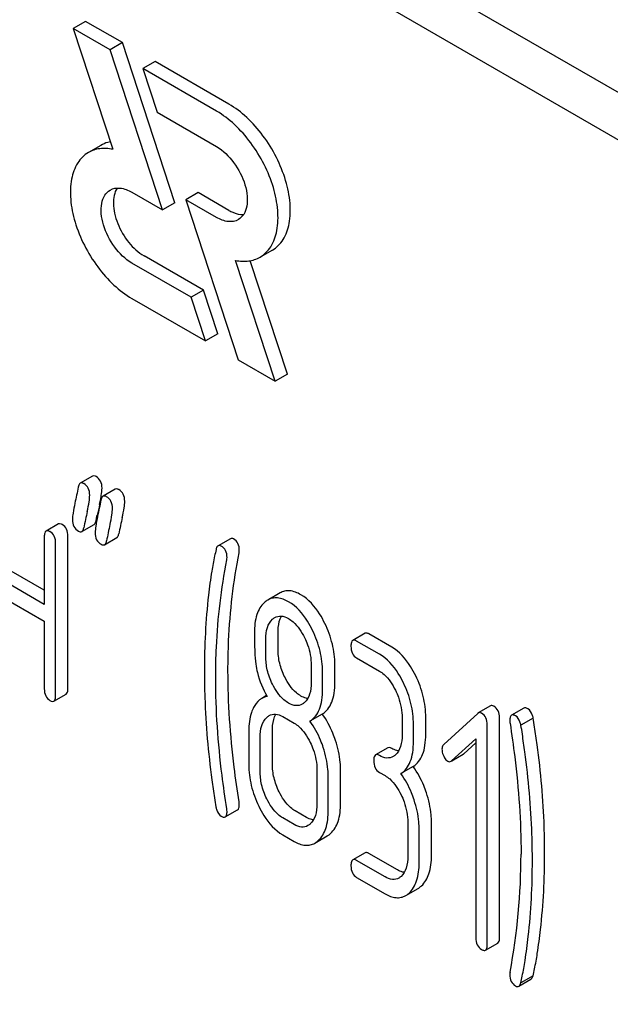
# Model space of a CAD drawing. Units: millimetres. Extents: x 0 to 4200, y -3 to 2970.
# Drawn here: x 3165 to 3175, y 2094 to 2111 of the extents above; entities that cross this region are included whole.
import ezdxf

# ---------------------------------------------------------------- set-up
doc = ezdxf.new("R2010")
doc.units = ezdxf.units.MM
doc.header["$LTSCALE"] = 231
doc.layers.get('0').update_dxf_attribs({"linetype": 'CONTINUOUS'})

msp = doc.modelspace()

# ---------------------------------------------------------------- linework, layer by layer
at = {"color": 7, "linetype": 'Continuous'}
for p, q in [((3212.315, 2087.946), (3148.675, 2124.687)), ((3211.608, 2087.537), (3147.968, 2124.279)), ((3165.694, 2110.779), (3165.482, 2110.656)), ((3165.482, 2110.656), (3166.166, 2108.568)), ((3166.119, 2110.289), (3165.482, 2110.656)), ((3166.331, 2110.412), (3165.694, 2110.779)), ((3166.331, 2110.412), (3166.119, 2110.289)), ((3167.237, 2107.643), (3166.331, 2110.412)), ((3167.025, 2107.52), (3166.119, 2110.289)), ((3166.897, 2110.085), (3166.685, 2109.962)), ((3166.685, 2109.962), (3166.932, 2109.207)), ((3167.959, 2109.227), (3166.685, 2109.962)), ((3168.171, 2109.349), (3166.897, 2110.085)), ((3166.932, 2109.207), (3167.959, 2108.614)), ((3165.957, 2108.636), (3165.744, 2108.513)), ((3166.494, 2107.827), (3167.025, 2107.52)), ((3167.639, 2107.819), (3167.427, 2107.697)), ((3168.171, 2107.512), (3167.639, 2107.819)), ((3167.237, 2107.643), (3167.025, 2107.52)), ((3167.427, 2107.697), (3168.333, 2104.928)), ((3167.959, 2107.39), (3167.427, 2107.697)), ((3168.921, 2106.825), (3168.709, 2106.703)), ((3167.52, 2106.01), (3166.494, 2106.602)), ((3167.732, 2106.132), (3166.707, 2106.724)), ((3168.97, 2104.561), (3168.286, 2106.648)), ((3169.182, 2104.683), (3168.54, 2106.643)), ((3167.732, 2106.132), (3167.52, 2106.01)), ((3167.979, 2105.377), (3167.732, 2106.132)), ((3166.494, 2105.99), (3167.767, 2105.255)), ((3167.767, 2105.255), (3167.52, 2106.01)), ((3167.979, 2105.377), (3167.767, 2105.255)), ((3168.333, 2104.928), (3168.97, 2104.561)), ((3169.182, 2104.683), (3168.97, 2104.561)), ((3165.817, 2102.919), (3165.604, 2102.797)), ((3166.209, 2102.693), (3165.997, 2102.57)), ((3165.878, 2102.149), (3165.893, 2102.225)), ((3165.893, 2102.225), (3165.898, 2102.246)), ((3165.226, 2102.092), (3165.014, 2101.97)), ((3165.63, 2101.96), (3165.842, 2102.083)), ((3164.983, 2101.87), (3164.983, 2100.702)), ((3165.391, 2099.253), (3165.391, 2101.879)), ((3166.023, 2101.734), (3166.235, 2101.856)), ((3168.198, 2101.838), (3167.985, 2101.715)), ((3165.179, 2099.13), (3165.179, 2101.756)), ((3164.983, 2100.702), (3164.198, 2101.155)), ((3164.983, 2100.947), (3164.41, 2101.278)), ((3164.198, 2100.864), (3164.983, 2100.411)), ((3169.054, 2100.9), (3168.842, 2100.777)), ((3164.983, 2100.411), (3164.983, 2099.243)), ((3168.808, 2099.804), (3168.808, 2100.102)), ((3169.02, 2099.927), (3169.02, 2100.224)), ((3170.522, 2100.202), (3170.31, 2100.079)), ((3170.982, 2099.964), (3170.59, 2100.191)), ((3170.77, 2099.842), (3170.377, 2100.068)), ((3170.377, 2099.776), (3170.77, 2099.55)), ((3169.593, 2099.649), (3169.593, 2099.351)), ((3170.001, 2099.36), (3170.001, 2099.658)), ((3169.789, 2099.238), (3169.789, 2099.535)), ((3165.148, 2099.03), (3165.36, 2099.152)), ((3168.822, 2099.126), (3168.74, 2099.078)), ((3172.689, 2098.948), (3172.476, 2098.826)), ((3173.264, 2098.91), (3173.052, 2098.787)), ((3169.102, 2098.762), (3169.299, 2098.648)), ((3169.783, 2098.806), (3169.571, 2098.684)), ((3171.162, 2098.74), (3171.162, 2098.448)), ((3171.57, 2098.457), (3171.57, 2098.749)), ((3172.467, 2098.818), (3171.88, 2098.279)), ((3172.846, 2094.949), (3172.846, 2098.742)), ((3173.426, 2098.737), (3173.214, 2098.614)), ((3171.358, 2098.335), (3171.358, 2098.627)), ((3172.633, 2094.826), (3172.633, 2098.62)), ((3168.514, 2098.518), (3168.514, 2097.934)), ((3168.71, 2097.821), (3168.71, 2098.405)), ((3168.922, 2097.943), (3168.922, 2098.527)), ((3170.915, 2098.224), (3170.703, 2098.102)), ((3172.017, 2097.998), (3172.437, 2098.38)), ((3172.23, 2098.12), (3172.437, 2098.309)), ((3172.437, 2098.38), (3172.437, 2094.94)), ((3172.018, 2097.997), (3172.219, 2098.113)), ((3171.353, 2097.9), (3171.141, 2097.778)), ((3169.691, 2097.838), (3169.691, 2097.255)), ((3169.887, 2097.141), (3169.887, 2097.725)), ((3170.099, 2097.264), (3170.099, 2097.848)), ((3170.77, 2097.799), (3170.868, 2097.742)), ((3168.109, 2097.029), (3168.321, 2097.152)), ((3169.511, 2097.02), (3169.314, 2097.133)), ((3169.299, 2096.898), (3169.102, 2097.011)), ((3171.26, 2096.932), (3171.26, 2096.349)), ((3171.669, 2096.358), (3171.669, 2096.941)), ((3169.102, 2096.719), (3169.299, 2096.606)), ((3169.656, 2096.576), (3169.868, 2096.699)), ((3171.456, 2096.235), (3171.456, 2096.819)), ((3170.522, 2096.408), (3170.31, 2096.286)), ((3171.08, 2096.114), (3170.59, 2096.397)), ((3170.868, 2095.991), (3170.377, 2096.275)), ((3170.377, 2095.983), (3170.868, 2095.7)), ((3171.225, 2095.67), (3171.437, 2095.792)), ((3172.603, 2094.726), (3172.815, 2094.848)), ((3173.176, 2094.102), (3173.388, 2094.224)), ((3173.426, 2094.284), (3173.214, 2094.161))]:
    msp.add_line(p, q, dxfattribs=at)
for centre, radius, start, end in [((3162.568, 2103.174), 3.45, 347.5634, 348.3896), ((3163.257, 2103.032), 2.747, 348.3822, 349.426), ((3186.697, 2097.716), 21.469, 167.65, 168.4173), ((3183.505, 2098.571), 17.986, 167.6089, 168.2117), ((3187.315, 2097.609), 21.483, 167.6504, 168.4172), ((3187.103, 2097.487), 21.483, 167.6504, 168.4172), ((3162.248, 2096.38), 10.968, 349.3117, 0.0346)]:
    msp.add_arc(centre, radius, start, end, dxfattribs=at)
for points, knots in [([(3168.921, 2106.825), (3168.996, 2106.869), (3169.132, 2107.008), (3169.231, 2107.3), (3169.239, 2107.653), (3169.16, 2108.041), (3169, 2108.436), (3168.773, 2108.806), (3168.497, 2109.119), (3168.282, 2109.285), (3168.171, 2109.349)], [0, 0, 0, 0, 0.086935, 0.186408, 0.303801, 0.437617, 0.58212, 0.729435, 0.871181, 1, 1, 1, 1]), ([(3168.709, 2106.703), (3168.783, 2106.746), (3168.919, 2106.885), (3169.018, 2107.178), (3169.027, 2107.531), (3168.948, 2107.919), (3168.788, 2108.314), (3168.561, 2108.683), (3168.285, 2108.997), (3168.07, 2109.163), (3167.959, 2109.227)], [0, 0, 0, 0, 0.086935, 0.186407, 0.3038, 0.437616, 0.58212, 0.729435, 0.871181, 1, 1, 1, 1]), ([(3166.124, 2108.697), (3166.109, 2108.694), (3166.051, 2108.681), (3165.995, 2108.658), (3165.957, 2108.636)], [0, 0, 0, 0, 0.254831, 1, 1, 1, 1]), ([(3167.959, 2108.614), (3168.075, 2108.547), (3168.278, 2108.345), (3168.438, 2108.032), (3168.493, 2107.766), (3168.488, 2107.59), (3168.439, 2107.444), (3168.371, 2107.374), (3168.334, 2107.353)], [0, 0, 0, 0, 0.269863, 0.561314, 0.695457, 0.813137, 0.912852, 1, 1, 1, 1]), ([(3165.744, 2108.513), (3165.67, 2108.47), (3165.534, 2108.331), (3165.435, 2108.038), (3165.426, 2107.686), (3165.505, 2107.297), (3165.665, 2106.903), (3165.892, 2106.533), (3166.168, 2106.22), (3166.383, 2106.054), (3166.494, 2105.99)], [0, 0, 0, 0, 0.086935, 0.186407, 0.3038, 0.437616, 0.58212, 0.729435, 0.871181, 1, 1, 1, 1]), ([(3166.166, 2108.568), (3166.092, 2108.583), (3165.945, 2108.593), (3165.804, 2108.548), (3165.744, 2108.513)], [0, 0, 0, 0, 0.523363, 1, 1, 1, 1]), ([(3166.494, 2106.602), (3166.378, 2106.669), (3166.175, 2106.872), (3166.015, 2107.184), (3165.96, 2107.45), (3165.965, 2107.626), (3166.014, 2107.773), (3166.082, 2107.842), (3166.119, 2107.864)], [0, 0, 0, 0, 0.269863, 0.561314, 0.695457, 0.813137, 0.912852, 1, 1, 1, 1]), ([(3166.119, 2107.864), (3166.17, 2107.893), (3166.308, 2107.914), (3166.432, 2107.862), (3166.494, 2107.827)], [0, 0, 0, 0, 0.449252, 1, 1, 1, 1]), ([(3166.241, 2107.899), (3166.191, 2107.822), (3166.165, 2107.665), (3166.193, 2107.458), (3166.266, 2107.222), (3166.423, 2106.954), (3166.606, 2106.783), (3166.707, 2106.724)], [0, 0, 0, 0, 0.201751, 0.325915, 0.461348, 0.743084, 1, 1, 1, 1]), ([(3168.171, 2107.512), (3168.192, 2107.5), (3168.271, 2107.46), (3168.36, 2107.437), (3168.424, 2107.44)], [0, 0, 0, 0, 0.278289, 1, 1, 1, 1]), ([(3168.334, 2107.353), (3168.283, 2107.323), (3168.144, 2107.302), (3168.021, 2107.354), (3167.959, 2107.39)], [0, 0, 0, 0, 0.449252, 1, 1, 1, 1]), ([(3168.286, 2106.648), (3168.36, 2106.633), (3168.507, 2106.623), (3168.649, 2106.669), (3168.709, 2106.703)], [0, 0, 0, 0, 0.523442, 1, 1, 1, 1]), ([(3165.878, 2102.911), (3165.872, 2102.914), (3165.853, 2102.924), (3165.829, 2102.926), (3165.817, 2102.919)], [0, 0, 0, 0, 0.314894, 1, 1, 1, 1]), ([(3165.98, 2102.712), (3165.98, 2102.753), (3165.967, 2102.834), (3165.909, 2102.893), (3165.878, 2102.911)], [0, 0, 0, 0, 0.528563, 1, 1, 1, 1]), ([(3165.604, 2102.797), (3165.6, 2102.794), (3165.581, 2102.777), (3165.574, 2102.751), (3165.57, 2102.731)], [0, 0, 0, 0, 0.194454, 1, 1, 1, 1]), ([(3165.665, 2102.789), (3165.66, 2102.792), (3165.641, 2102.802), (3165.617, 2102.804), (3165.604, 2102.797)], [0, 0, 0, 0, 0.314894, 1, 1, 1, 1]), ([(3165.767, 2102.59), (3165.767, 2102.631), (3165.755, 2102.711), (3165.697, 2102.77), (3165.665, 2102.789)], [0, 0, 0, 0, 0.528563, 1, 1, 1, 1]), ([(3165.957, 2102.528), (3165.961, 2102.547), (3165.971, 2102.608), (3165.98, 2102.67), (3165.98, 2102.712)], [0, 0, 0, 0, 0.309471, 1, 1, 1, 1]), ([(3166.27, 2102.685), (3166.264, 2102.688), (3166.246, 2102.698), (3166.221, 2102.7), (3166.209, 2102.693)], [0, 0, 0, 0, 0.314894, 1, 1, 1, 1]), ([(3166.372, 2102.486), (3166.372, 2102.527), (3166.359, 2102.607), (3166.301, 2102.666), (3166.27, 2102.685)], [0, 0, 0, 0, 0.528561, 1, 1, 1, 1]), ([(3165.725, 2102.308), (3165.737, 2102.364), (3165.756, 2102.457), (3165.767, 2102.551), (3165.767, 2102.59)], [0, 0, 0, 0, 0.597416, 1, 1, 1, 1]), ([(3165.997, 2102.57), (3165.992, 2102.568), (3165.973, 2102.551), (3165.966, 2102.524), (3165.962, 2102.504)], [0, 0, 0, 0, 0.194455, 1, 1, 1, 1]), ([(3166.058, 2102.562), (3166.052, 2102.565), (3166.034, 2102.575), (3166.009, 2102.577), (3165.997, 2102.57)], [0, 0, 0, 0, 0.314894, 1, 1, 1, 1]), ([(3166.16, 2102.363), (3166.16, 2102.404), (3166.147, 2102.485), (3166.089, 2102.544), (3166.058, 2102.562)], [0, 0, 0, 0, 0.528561, 1, 1, 1, 1]), ([(3166.33, 2102.204), (3166.342, 2102.259), (3166.36, 2102.353), (3166.372, 2102.447), (3166.372, 2102.486)], [0, 0, 0, 0, 0.597416, 1, 1, 1, 1]), ([(3165.51, 2102.449), (3165.499, 2102.393), (3165.481, 2102.3), (3165.469, 2102.205), (3165.469, 2102.167)], [0, 0, 0, 0, 0.598206, 1, 1, 1, 1]), ([(3166.118, 2102.082), (3166.13, 2102.137), (3166.148, 2102.23), (3166.16, 2102.325), (3166.16, 2102.363)], [0, 0, 0, 0, 0.597416, 1, 1, 1, 1]), ([(3165.469, 2102.167), (3165.469, 2102.126), (3165.481, 2102.045), (3165.539, 2101.986), (3165.571, 2101.968)], [0, 0, 0, 0, 0.525555, 1, 1, 1, 1]), ([(3165.842, 2102.083), (3165.847, 2102.085), (3165.866, 2102.103), (3165.874, 2102.129), (3165.878, 2102.149)], [0, 0, 0, 0, 0.193912, 1, 1, 1, 1]), ([(3165.903, 2102.223), (3165.891, 2102.167), (3165.873, 2102.073), (3165.862, 2101.978), (3165.862, 2101.94)], [0, 0, 0, 0, 0.598206, 1, 1, 1, 1]), ([(3165.014, 2101.97), (3165.002, 2101.963), (3164.984, 2101.927), (3164.983, 2101.892), (3164.983, 2101.87)], [0, 0, 0, 0, 0.38345, 1, 1, 1, 1]), ([(3165.081, 2101.959), (3165.074, 2101.963), (3165.054, 2101.973), (3165.027, 2101.978), (3165.014, 2101.97)], [0, 0, 0, 0, 0.327895, 1, 1, 1, 1]), ([(3165.293, 2102.081), (3165.286, 2102.085), (3165.266, 2102.096), (3165.239, 2102.1), (3165.226, 2102.092)], [0, 0, 0, 0, 0.327895, 1, 1, 1, 1]), ([(3165.391, 2101.879), (3165.391, 2101.921), (3165.38, 2102.001), (3165.324, 2102.063), (3165.293, 2102.081)], [0, 0, 0, 0, 0.538334, 1, 1, 1, 1]), ([(3165.571, 2101.968), (3165.581, 2101.962), (3165.6, 2101.953), (3165.623, 2101.956), (3165.63, 2101.96)], [0, 0, 0, 0, 0.56455, 1, 1, 1, 1]), ([(3165.63, 2101.96), (3165.635, 2101.963), (3165.654, 2101.98), (3165.661, 2102.007), (3165.666, 2102.027)], [0, 0, 0, 0, 0.193912, 1, 1, 1, 1]), ([(3165.179, 2101.756), (3165.179, 2101.798), (3165.168, 2101.879), (3165.112, 2101.941), (3165.081, 2101.959)], [0, 0, 0, 0, 0.538334, 1, 1, 1, 1]), ([(3165.862, 2101.94), (3165.862, 2101.899), (3165.873, 2101.819), (3165.932, 2101.759), (3165.964, 2101.741)], [0, 0, 0, 0, 0.525553, 1, 1, 1, 1]), ([(3166.023, 2101.734), (3166.027, 2101.736), (3166.047, 2101.754), (3166.054, 2101.78), (3166.058, 2101.8)], [0, 0, 0, 0, 0.193912, 1, 1, 1, 1]), ([(3166.235, 2101.856), (3166.239, 2101.859), (3166.259, 2101.876), (3166.266, 2101.903), (3166.27, 2101.923)], [0, 0, 0, 0, 0.193912, 1, 1, 1, 1]), ([(3168.251, 2101.833), (3168.242, 2101.838), (3168.225, 2101.845), (3168.205, 2101.842), (3168.198, 2101.838)], [0, 0, 0, 0, 0.551046, 1, 1, 1, 1]), ([(3168.351, 2101.635), (3168.351, 2101.675), (3168.34, 2101.755), (3168.283, 2101.814), (3168.251, 2101.833)], [0, 0, 0, 0, 0.529506, 1, 1, 1, 1]), ([(3165.964, 2101.741), (3165.974, 2101.735), (3165.993, 2101.726), (3166.015, 2101.729), (3166.023, 2101.734)], [0, 0, 0, 0, 0.564547, 1, 1, 1, 1]), ([(3167.95, 2101.653), (3167.941, 2101.615), (3167.912, 2101.489), (3167.888, 2101.363), (3167.874, 2101.275)], [0, 0, 0, 0, 0.303663, 1, 1, 1, 1]), ([(3167.985, 2101.715), (3167.981, 2101.713), (3167.962, 2101.697), (3167.954, 2101.672), (3167.95, 2101.653)], [0, 0, 0, 0, 0.19694, 1, 1, 1, 1]), ([(3168.039, 2101.71), (3168.03, 2101.715), (3168.012, 2101.723), (3167.993, 2101.719), (3167.985, 2101.715)], [0, 0, 0, 0, 0.551046, 1, 1, 1, 1]), ([(3168.139, 2101.512), (3168.139, 2101.553), (3168.128, 2101.633), (3168.07, 2101.692), (3168.039, 2101.71)], [0, 0, 0, 0, 0.529506, 1, 1, 1, 1]), ([(3167.943, 2099.431), (3167.943, 2099.609), (3167.959, 2100.293), (3168.038, 2100.975), (3168.135, 2101.471)], [0, 0, 0, 0, 0.260437, 1, 1, 1, 1]), ([(3168.155, 2099.554), (3168.155, 2099.727), (3168.17, 2100.41), (3168.249, 2101.093), (3168.347, 2101.594)], [0, 0, 0, 0, 0.253627, 1, 1, 1, 1]), ([(3167.874, 2101.275), (3167.853, 2101.137), (3167.776, 2100.566), (3167.747, 2099.988), (3167.747, 2099.55)], [0, 0, 0, 0, 0.241296, 1, 1, 1, 1]), ([(3169.202, 2100.747), (3169.143, 2100.781), (3169.049, 2100.82), (3168.921, 2100.813), (3168.866, 2100.791), (3168.842, 2100.777)], [0, 0, 0, 0, 0.542175, 0.772235, 1, 1, 1, 1]), ([(3169.415, 2100.869), (3169.355, 2100.903), (3169.261, 2100.943), (3169.133, 2100.936), (3169.079, 2100.914), (3169.054, 2100.9)], [0, 0, 0, 0, 0.542175, 0.772235, 1, 1, 1, 1]), ([(3169.828, 2100.373), (3169.801, 2100.429), (3169.698, 2100.619), (3169.548, 2100.792), (3169.415, 2100.869)], [0, 0, 0, 0, 0.286906, 1, 1, 1, 1]), ([(3168.784, 2100.735), (3168.723, 2100.681), (3168.627, 2100.509), (3168.612, 2100.32), (3168.612, 2100.215)], [0, 0, 0, 0, 0.437405, 1, 1, 1, 1]), ([(3169.616, 2100.251), (3169.589, 2100.307), (3169.486, 2100.497), (3169.336, 2100.669), (3169.202, 2100.747)], [0, 0, 0, 0, 0.286906, 1, 1, 1, 1]), ([(3168.808, 2100.102), (3168.808, 2100.169), (3168.818, 2100.293), (3168.881, 2100.407), (3168.922, 2100.445)], [0, 0, 0, 0, 0.547167, 1, 1, 1, 1]), ([(3168.963, 2100.475), (3168.995, 2100.493), (3169.08, 2100.513), (3169.159, 2100.48), (3169.198, 2100.457)], [0, 0, 0, 0, 0.449078, 1, 1, 1, 1]), ([(3169.02, 2100.224), (3169.02, 2100.251), (3169.024, 2100.345), (3169.046, 2100.441), (3169.08, 2100.499)], [0, 0, 0, 0, 0.288359, 1, 1, 1, 1]), ([(3169.198, 2100.457), (3169.227, 2100.441), (3169.345, 2100.354), (3169.427, 2100.227), (3169.477, 2100.127)], [0, 0, 0, 0, 0.228247, 1, 1, 1, 1]), ([(3170.001, 2099.658), (3170.001, 2099.779), (3169.97, 2100.026), (3169.883, 2100.26), (3169.828, 2100.373)], [0, 0, 0, 0, 0.488699, 1, 1, 1, 1]), ([(3168.612, 2100.215), (3168.612, 2100.104), (3168.614, 2099.921), (3168.624, 2099.738), (3168.635, 2099.668)], [0, 0, 0, 0, 0.609104, 1, 1, 1, 1]), ([(3169.477, 2100.127), (3169.496, 2100.087), (3169.561, 2099.935), (3169.593, 2099.769), (3169.593, 2099.649)], [0, 0, 0, 0, 0.268655, 1, 1, 1, 1]), ([(3169.789, 2099.535), (3169.789, 2099.656), (3169.758, 2099.904), (3169.671, 2100.137), (3169.616, 2100.251)], [0, 0, 0, 0, 0.488699, 1, 1, 1, 1]), ([(3170.59, 2100.191), (3170.583, 2100.195), (3170.563, 2100.205), (3170.536, 2100.21), (3170.522, 2100.202)], [0, 0, 0, 0, 0.327898, 1, 1, 1, 1]), ([(3169.135, 2099.447), (3169.098, 2099.523), (3169.039, 2099.679), (3169.02, 2099.845), (3169.02, 2099.927)], [0, 0, 0, 0, 0.50896, 1, 1, 1, 1]), ([(3170.31, 2100.079), (3170.298, 2100.072), (3170.28, 2100.037), (3170.279, 2100.001), (3170.279, 2099.979)], [0, 0, 0, 0, 0.38345, 1, 1, 1, 1]), ([(3170.279, 2099.979), (3170.279, 2099.937), (3170.289, 2099.855), (3170.346, 2099.794), (3170.377, 2099.776)], [0, 0, 0, 0, 0.539315, 1, 1, 1, 1]), ([(3170.377, 2100.068), (3170.371, 2100.072), (3170.351, 2100.083), (3170.324, 2100.087), (3170.31, 2100.079)], [0, 0, 0, 0, 0.327898, 1, 1, 1, 1]), ([(3171.398, 2099.467), (3171.371, 2099.523), (3171.267, 2099.714), (3171.116, 2099.887), (3170.982, 2099.964)], [0, 0, 0, 0, 0.285995, 1, 1, 1, 1]), ([(3168.923, 2099.325), (3168.884, 2099.403), (3168.827, 2099.56), (3168.808, 2099.726), (3168.808, 2099.804)], [0, 0, 0, 0, 0.526461, 1, 1, 1, 1]), ([(3171.186, 2099.345), (3171.159, 2099.401), (3171.055, 2099.591), (3170.904, 2099.764), (3170.77, 2099.842)], [0, 0, 0, 0, 0.285995, 1, 1, 1, 1]), ([(3168.635, 2099.668), (3168.642, 2099.62), (3168.68, 2099.426), (3168.757, 2099.241), (3168.83, 2099.112)], [0, 0, 0, 0, 0.244822, 1, 1, 1, 1]), ([(3167.747, 2099.55), (3167.747, 2099.397), (3167.758, 2098.768), (3167.813, 2098.14), (3167.877, 2097.669)], [0, 0, 0, 0, 0.244143, 1, 1, 1, 1]), ([(3168.135, 2097.169), (3168.104, 2097.363), (3167.997, 2098.112), (3167.943, 2098.87), (3167.943, 2099.431)], [0, 0, 0, 0, 0.25819, 1, 1, 1, 1]), ([(3168.347, 2097.292), (3168.315, 2097.49), (3168.209, 2098.24), (3168.155, 2098.998), (3168.155, 2099.554)], [0, 0, 0, 0, 0.265504, 1, 1, 1, 1]), ([(3169.415, 2099.118), (3169.387, 2099.134), (3169.268, 2099.219), (3169.185, 2099.346), (3169.135, 2099.447)], [0, 0, 0, 0, 0.22263, 1, 1, 1, 1]), ([(3170.77, 2099.55), (3170.799, 2099.533), (3170.917, 2099.447), (3170.998, 2099.319), (3171.046, 2099.218)], [0, 0, 0, 0, 0.228316, 1, 1, 1, 1]), ([(3171.57, 2098.749), (3171.57, 2098.87), (3171.54, 2099.119), (3171.453, 2099.354), (3171.398, 2099.467)], [0, 0, 0, 0, 0.490217, 1, 1, 1, 1]), ([(3164.983, 2099.243), (3164.983, 2099.201), (3164.992, 2099.12), (3165.05, 2099.059), (3165.081, 2099.041)], [0, 0, 0, 0, 0.539317, 1, 1, 1, 1]), ([(3165.36, 2099.152), (3165.372, 2099.159), (3165.39, 2099.195), (3165.391, 2099.23), (3165.391, 2099.253)], [0, 0, 0, 0, 0.379509, 1, 1, 1, 1]), ([(3169.202, 2098.996), (3169.174, 2099.012), (3169.055, 2099.098), (3168.972, 2099.224), (3168.923, 2099.325)], [0, 0, 0, 0, 0.228133, 1, 1, 1, 1]), ([(3169.593, 2099.351), (3169.593, 2099.283), (3169.582, 2099.158), (3169.518, 2099.044), (3169.477, 2099.006)], [0, 0, 0, 0, 0.54713, 1, 1, 1, 1]), ([(3169.783, 2098.806), (3169.819, 2098.829), (3169.887, 2098.89), (3169.956, 2099.017), (3169.994, 2099.178), (3170.001, 2099.296), (3170.001, 2099.36)], [0, 0, 0, 0, 0.2066, 0.429812, 0.689767, 1, 1, 1, 1]), ([(3171.358, 2098.627), (3171.358, 2098.748), (3171.328, 2098.997), (3171.241, 2099.231), (3171.186, 2099.345)], [0, 0, 0, 0, 0.490217, 1, 1, 1, 1]), ([(3165.148, 2099.03), (3165.16, 2099.037), (3165.178, 2099.072), (3165.179, 2099.108), (3165.179, 2099.13)], [0, 0, 0, 0, 0.379509, 1, 1, 1, 1]), ([(3168.74, 2099.078), (3168.725, 2099.07), (3168.667, 2099.029), (3168.624, 2098.97), (3168.598, 2098.921)], [0, 0, 0, 0, 0.231668, 1, 1, 1, 1]), ([(3169.533, 2099.076), (3169.523, 2099.077), (3169.482, 2099.084), (3169.443, 2099.102), (3169.415, 2099.118)], [0, 0, 0, 0, 0.228125, 1, 1, 1, 1]), ([(3169.571, 2098.684), (3169.607, 2098.706), (3169.675, 2098.767), (3169.743, 2098.895), (3169.782, 2099.056), (3169.789, 2099.174), (3169.789, 2099.238)], [0, 0, 0, 0, 0.2066, 0.429812, 0.689767, 1, 1, 1, 1]), ([(3171.046, 2099.218), (3171.066, 2099.178), (3171.13, 2099.027), (3171.162, 2098.86), (3171.162, 2098.74)], [0, 0, 0, 0, 0.268572, 1, 1, 1, 1]), ([(3165.081, 2099.041), (3165.087, 2099.037), (3165.107, 2099.026), (3165.134, 2099.022), (3165.148, 2099.03)], [0, 0, 0, 0, 0.325072, 1, 1, 1, 1]), ([(3168.598, 2098.921), (3168.584, 2098.894), (3168.529, 2098.767), (3168.514, 2098.625), (3168.514, 2098.518)], [0, 0, 0, 0, 0.224352, 1, 1, 1, 1]), ([(3169.437, 2098.977), (3169.406, 2098.959), (3169.32, 2098.94), (3169.241, 2098.973), (3169.202, 2098.996)], [0, 0, 0, 0, 0.448817, 1, 1, 1, 1]), ([(3172.746, 2098.943), (3172.736, 2098.949), (3172.717, 2098.957), (3172.696, 2098.952), (3172.689, 2098.948)], [0, 0, 0, 0, 0.553266, 1, 1, 1, 1]), ([(3172.846, 2098.742), (3172.846, 2098.784), (3172.834, 2098.864), (3172.777, 2098.925), (3172.746, 2098.943)], [0, 0, 0, 0, 0.529989, 1, 1, 1, 1]), ([(3173.334, 2098.898), (3173.327, 2098.902), (3173.306, 2098.913), (3173.278, 2098.918), (3173.264, 2098.91)], [0, 0, 0, 0, 0.328236, 1, 1, 1, 1]), ([(3168.71, 2098.405), (3168.71, 2098.472), (3168.72, 2098.598), (3168.784, 2098.711), (3168.826, 2098.749)], [0, 0, 0, 0, 0.547286, 1, 1, 1, 1]), ([(3168.867, 2098.779), (3168.899, 2098.798), (3168.984, 2098.817), (3169.063, 2098.784), (3169.102, 2098.762)], [0, 0, 0, 0, 0.449078, 1, 1, 1, 1]), ([(3168.922, 2098.527), (3168.922, 2098.554), (3168.926, 2098.649), (3168.949, 2098.746), (3168.983, 2098.804)], [0, 0, 0, 0, 0.287735, 1, 1, 1, 1]), ([(3170.013, 2098.35), (3169.999, 2098.392), (3169.94, 2098.552), (3169.858, 2098.704), (3169.783, 2098.806)], [0, 0, 0, 0, 0.26181, 1, 1, 1, 1]), ([(3172.533, 2098.821), (3172.524, 2098.826), (3172.505, 2098.834), (3172.484, 2098.83), (3172.476, 2098.826)], [0, 0, 0, 0, 0.553266, 1, 1, 1, 1]), ([(3172.633, 2098.62), (3172.633, 2098.661), (3172.622, 2098.742), (3172.565, 2098.802), (3172.533, 2098.821)], [0, 0, 0, 0, 0.529989, 1, 1, 1, 1]), ([(3173.052, 2098.787), (3173.041, 2098.781), (3173.023, 2098.748), (3173.022, 2098.714), (3173.022, 2098.693)], [0, 0, 0, 0, 0.386594, 1, 1, 1, 1]), ([(3173.122, 2098.776), (3173.115, 2098.78), (3173.094, 2098.791), (3173.066, 2098.795), (3173.052, 2098.787)], [0, 0, 0, 0, 0.328236, 1, 1, 1, 1]), ([(3173.214, 2098.614), (3173.21, 2098.633), (3173.193, 2098.693), (3173.159, 2098.754), (3173.122, 2098.776)], [0, 0, 0, 0, 0.310822, 1, 1, 1, 1]), ([(3173.426, 2098.737), (3173.422, 2098.756), (3173.405, 2098.815), (3173.371, 2098.876), (3173.334, 2098.898)], [0, 0, 0, 0, 0.310822, 1, 1, 1, 1]), ([(3173.494, 2098.274), (3173.48, 2098.377), (3173.458, 2098.531), (3173.436, 2098.685), (3173.426, 2098.737)], [0, 0, 0, 0, 0.662575, 1, 1, 1, 1]), ([(3169.299, 2098.648), (3169.327, 2098.632), (3169.445, 2098.545), (3169.526, 2098.418), (3169.575, 2098.317)], [0, 0, 0, 0, 0.228316, 1, 1, 1, 1]), ([(3169.801, 2098.227), (3169.787, 2098.27), (3169.728, 2098.43), (3169.646, 2098.582), (3169.571, 2098.684)], [0, 0, 0, 0, 0.26181, 1, 1, 1, 1]), ([(3173.022, 2098.693), (3173.022, 2098.682), (3173.022, 2098.666), (3173.025, 2098.651), (3173.026, 2098.647)], [0, 0, 0, 0, 0.730792, 1, 1, 1, 1]), ([(3173.026, 2098.647), (3173.056, 2098.454), (3173.161, 2097.705), (3173.216, 2096.948), (3173.216, 2096.387)], [0, 0, 0, 0, 0.257917, 1, 1, 1, 1]), ([(3173.282, 2098.152), (3173.268, 2098.254), (3173.246, 2098.408), (3173.224, 2098.563), (3173.214, 2098.614)], [0, 0, 0, 0, 0.662575, 1, 1, 1, 1]), ([(3171.162, 2098.448), (3171.162, 2098.38), (3171.152, 2098.254), (3171.088, 2098.138), (3171.046, 2098.1)], [0, 0, 0, 0, 0.547305, 1, 1, 1, 1]), ([(3171.353, 2097.9), (3171.389, 2097.923), (3171.456, 2097.985), (3171.525, 2098.113), (3171.564, 2098.274), (3171.57, 2098.393), (3171.57, 2098.457)], [0, 0, 0, 0, 0.206227, 0.429909, 0.690334, 1, 1, 1, 1]), ([(3169.575, 2098.317), (3169.594, 2098.277), (3169.659, 2098.125), (3169.691, 2097.959), (3169.691, 2097.838)], [0, 0, 0, 0, 0.268572, 1, 1, 1, 1]), ([(3169.887, 2097.725), (3169.887, 2097.766), (3169.879, 2097.936), (3169.841, 2098.104), (3169.801, 2098.227)], [0, 0, 0, 0, 0.24121, 1, 1, 1, 1]), ([(3170.099, 2097.848), (3170.099, 2097.889), (3170.091, 2098.059), (3170.053, 2098.227), (3170.013, 2098.35)], [0, 0, 0, 0, 0.24121, 1, 1, 1, 1]), ([(3170.982, 2098.213), (3170.975, 2098.217), (3170.955, 2098.228), (3170.928, 2098.232), (3170.915, 2098.224)], [0, 0, 0, 0, 0.327895, 1, 1, 1, 1]), ([(3171.141, 2097.778), (3171.177, 2097.8), (3171.244, 2097.862), (3171.313, 2097.99), (3171.352, 2098.152), (3171.358, 2098.27), (3171.358, 2098.335)], [0, 0, 0, 0, 0.206227, 0.429909, 0.690334, 1, 1, 1, 1]), ([(3171.88, 2098.279), (3171.875, 2098.274), (3171.856, 2098.252), (3171.851, 2098.221), (3171.851, 2098.199)], [0, 0, 0, 0, 0.229395, 1, 1, 1, 1]), ([(3173.624, 2096.396), (3173.624, 2096.549), (3173.613, 2097.177), (3173.558, 2097.804), (3173.494, 2098.274)], [0, 0, 0, 0, 0.243602, 1, 1, 1, 1]), ([(3170.703, 2098.102), (3170.691, 2098.095), (3170.673, 2098.059), (3170.672, 2098.024), (3170.672, 2098.002)], [0, 0, 0, 0, 0.383451, 1, 1, 1, 1]), ([(3170.77, 2098.091), (3170.763, 2098.095), (3170.743, 2098.105), (3170.716, 2098.11), (3170.703, 2098.102)], [0, 0, 0, 0, 0.327895, 1, 1, 1, 1]), ([(3171.007, 2098.071), (3170.975, 2098.053), (3170.888, 2098.034), (3170.809, 2098.068), (3170.77, 2098.091)], [0, 0, 0, 0, 0.448454, 1, 1, 1, 1]), ([(3171.102, 2098.17), (3171.092, 2098.171), (3171.05, 2098.179), (3171.011, 2098.197), (3170.982, 2098.213)], [0, 0, 0, 0, 0.227095, 1, 1, 1, 1]), ([(3171.851, 2098.199), (3171.851, 2098.189), (3171.853, 2098.147), (3171.866, 2098.106), (3171.88, 2098.077)], [0, 0, 0, 0, 0.243035, 1, 1, 1, 1]), ([(3171.88, 2098.077), (3171.885, 2098.068), (3171.902, 2098.035), (3171.928, 2098.006), (3171.951, 2097.993)], [0, 0, 0, 0, 0.288663, 1, 1, 1, 1]), ([(3173.412, 2096.273), (3173.412, 2096.426), (3173.401, 2097.054), (3173.345, 2097.681), (3173.282, 2098.152)], [0, 0, 0, 0, 0.243602, 1, 1, 1, 1]), ([(3168.514, 2097.934), (3168.514, 2097.813), (3168.544, 2097.564), (3168.63, 2097.329), (3168.685, 2097.215)], [0, 0, 0, 0, 0.489219, 1, 1, 1, 1]), ([(3169.037, 2097.464), (3169, 2097.541), (3168.942, 2097.697), (3168.922, 2097.863), (3168.922, 2097.943)], [0, 0, 0, 0, 0.513206, 1, 1, 1, 1]), ([(3170.672, 2098.002), (3170.672, 2097.959), (3170.681, 2097.878), (3170.739, 2097.817), (3170.77, 2097.799)], [0, 0, 0, 0, 0.539317, 1, 1, 1, 1]), ([(3171.582, 2097.444), (3171.568, 2097.486), (3171.51, 2097.646), (3171.427, 2097.798), (3171.353, 2097.9)], [0, 0, 0, 0, 0.26181, 1, 1, 1, 1]), ([(3171.951, 2097.993), (3171.96, 2097.988), (3171.979, 2097.98), (3171.999, 2097.985), (3172.007, 2097.99)], [0, 0, 0, 0, 0.519591, 1, 1, 1, 1]), ([(3168.825, 2097.342), (3168.787, 2097.42), (3168.729, 2097.577), (3168.71, 2097.743), (3168.71, 2097.821)], [0, 0, 0, 0, 0.526161, 1, 1, 1, 1]), ([(3170.868, 2097.742), (3170.897, 2097.726), (3171.015, 2097.639), (3171.096, 2097.511), (3171.144, 2097.411)], [0, 0, 0, 0, 0.228316, 1, 1, 1, 1]), ([(3171.37, 2097.321), (3171.356, 2097.364), (3171.297, 2097.524), (3171.215, 2097.676), (3171.141, 2097.778)], [0, 0, 0, 0, 0.26181, 1, 1, 1, 1]), ([(3167.877, 2097.669), (3167.891, 2097.565), (3167.913, 2097.41), (3167.936, 2097.254), (3167.947, 2097.202)], [0, 0, 0, 0, 0.664626, 1, 1, 1, 1]), ([(3169.314, 2097.133), (3169.287, 2097.149), (3169.168, 2097.235), (3169.086, 2097.362), (3169.037, 2097.464)], [0, 0, 0, 0, 0.219599, 1, 1, 1, 1]), ([(3171.144, 2097.411), (3171.164, 2097.371), (3171.228, 2097.219), (3171.26, 2097.053), (3171.26, 2096.932)], [0, 0, 0, 0, 0.268572, 1, 1, 1, 1]), ([(3171.669, 2096.941), (3171.669, 2096.983), (3171.661, 2097.153), (3171.623, 2097.321), (3171.582, 2097.444)], [0, 0, 0, 0, 0.241209, 1, 1, 1, 1]), ([(3167.947, 2097.202), (3167.951, 2097.183), (3167.967, 2097.124), (3168.001, 2097.063), (3168.039, 2097.041)], [0, 0, 0, 0, 0.306855, 1, 1, 1, 1]), ([(3168.321, 2097.152), (3168.333, 2097.158), (3168.35, 2097.191), (3168.351, 2097.225), (3168.351, 2097.246)], [0, 0, 0, 0, 0.386594, 1, 1, 1, 1]), ([(3168.685, 2097.215), (3168.713, 2097.159), (3168.816, 2096.968), (3168.968, 2096.797), (3169.102, 2096.719)], [0, 0, 0, 0, 0.28736, 1, 1, 1, 1]), ([(3169.102, 2097.011), (3169.074, 2097.027), (3168.955, 2097.113), (3168.874, 2097.241), (3168.825, 2097.342)], [0, 0, 0, 0, 0.228192, 1, 1, 1, 1]), ([(3169.691, 2097.255), (3169.691, 2097.186), (3169.681, 2097.06), (3169.617, 2096.945), (3169.575, 2096.907)], [0, 0, 0, 0, 0.547306, 1, 1, 1, 1]), ([(3169.927, 2096.742), (3169.987, 2096.797), (3170.083, 2096.969), (3170.099, 2097.158), (3170.099, 2097.264)], [0, 0, 0, 0, 0.43553, 1, 1, 1, 1]), ([(3171.456, 2096.819), (3171.456, 2096.86), (3171.449, 2097.03), (3171.41, 2097.198), (3171.37, 2097.321)], [0, 0, 0, 0, 0.241209, 1, 1, 1, 1]), ([(3168.039, 2097.041), (3168.046, 2097.037), (3168.067, 2097.026), (3168.095, 2097.021), (3168.109, 2097.029)], [0, 0, 0, 0, 0.328238, 1, 1, 1, 1]), ([(3168.109, 2097.029), (3168.12, 2097.036), (3168.138, 2097.069), (3168.139, 2097.103), (3168.139, 2097.123)], [0, 0, 0, 0, 0.386594, 1, 1, 1, 1]), ([(3169.714, 2096.62), (3169.775, 2096.674), (3169.871, 2096.846), (3169.887, 2097.036), (3169.887, 2097.141)], [0, 0, 0, 0, 0.43553, 1, 1, 1, 1]), ([(3169.535, 2096.878), (3169.503, 2096.859), (3169.417, 2096.841), (3169.338, 2096.875), (3169.299, 2096.898)], [0, 0, 0, 0, 0.448454, 1, 1, 1, 1]), ([(3169.631, 2096.977), (3169.621, 2096.978), (3169.579, 2096.986), (3169.539, 2097.004), (3169.511, 2097.02)], [0, 0, 0, 0, 0.227095, 1, 1, 1, 1]), ([(3169.868, 2096.699), (3169.883, 2096.708), (3169.903, 2096.722), (3169.922, 2096.738), (3169.927, 2096.742)], [0, 0, 0, 0, 0.741297, 1, 1, 1, 1]), ([(3169.299, 2096.606), (3169.357, 2096.572), (3169.45, 2096.533), (3169.577, 2096.54), (3169.631, 2096.562), (3169.656, 2096.576)], [0, 0, 0, 0, 0.540742, 0.771351, 1, 1, 1, 1]), ([(3169.656, 2096.576), (3169.671, 2096.585), (3169.691, 2096.599), (3169.71, 2096.615), (3169.714, 2096.62)], [0, 0, 0, 0, 0.741297, 1, 1, 1, 1]), ([(3170.59, 2096.397), (3170.583, 2096.401), (3170.563, 2096.411), (3170.536, 2096.416), (3170.522, 2096.408)], [0, 0, 0, 0, 0.327898, 1, 1, 1, 1]), ([(3171.26, 2096.349), (3171.26, 2096.28), (3171.25, 2096.154), (3171.186, 2096.039), (3171.144, 2096.001)], [0, 0, 0, 0, 0.547306, 1, 1, 1, 1]), ([(3171.496, 2095.836), (3171.556, 2095.891), (3171.653, 2096.063), (3171.669, 2096.252), (3171.669, 2096.358)], [0, 0, 0, 0, 0.435531, 1, 1, 1, 1]), ([(3173.497, 2094.668), (3173.519, 2094.806), (3173.595, 2095.379), (3173.624, 2095.957), (3173.624, 2096.396)], [0, 0, 0, 0, 0.241199, 1, 1, 1, 1]), ([(3170.31, 2096.286), (3170.298, 2096.279), (3170.28, 2096.243), (3170.279, 2096.208), (3170.279, 2096.185)], [0, 0, 0, 0, 0.38345, 1, 1, 1, 1]), ([(3170.279, 2096.185), (3170.279, 2096.143), (3170.289, 2096.062), (3170.346, 2096.001), (3170.377, 2095.983)], [0, 0, 0, 0, 0.539315, 1, 1, 1, 1]), ([(3170.377, 2096.275), (3170.371, 2096.278), (3170.351, 2096.289), (3170.324, 2096.293), (3170.31, 2096.286)], [0, 0, 0, 0, 0.327898, 1, 1, 1, 1]), ([(3171.284, 2095.713), (3171.344, 2095.768), (3171.44, 2095.94), (3171.456, 2096.13), (3171.456, 2096.235)], [0, 0, 0, 0, 0.435531, 1, 1, 1, 1]), ([(3173.285, 2094.545), (3173.307, 2094.683), (3173.383, 2095.256), (3173.412, 2095.835), (3173.412, 2096.273)], [0, 0, 0, 0, 0.241199, 1, 1, 1, 1]), ([(3171.2, 2096.071), (3171.19, 2096.072), (3171.148, 2096.079), (3171.109, 2096.097), (3171.08, 2096.114)], [0, 0, 0, 0, 0.227095, 1, 1, 1, 1]), ([(3171.105, 2095.972), (3171.073, 2095.953), (3170.986, 2095.935), (3170.907, 2095.969), (3170.868, 2095.991)], [0, 0, 0, 0, 0.448454, 1, 1, 1, 1]), ([(3170.868, 2095.7), (3170.926, 2095.666), (3171.019, 2095.627), (3171.146, 2095.634), (3171.2, 2095.656), (3171.225, 2095.67)], [0, 0, 0, 0, 0.540741, 0.771351, 1, 1, 1, 1]), ([(3171.225, 2095.67), (3171.241, 2095.679), (3171.261, 2095.693), (3171.279, 2095.709), (3171.284, 2095.713)], [0, 0, 0, 0, 0.741297, 1, 1, 1, 1]), ([(3171.437, 2095.792), (3171.453, 2095.802), (3171.473, 2095.816), (3171.491, 2095.832), (3171.496, 2095.836)], [0, 0, 0, 0, 0.741297, 1, 1, 1, 1]), ([(3172.437, 2094.94), (3172.437, 2094.897), (3172.446, 2094.816), (3172.504, 2094.755), (3172.535, 2094.737)], [0, 0, 0, 0, 0.539319, 1, 1, 1, 1]), ([(3172.603, 2094.726), (3172.614, 2094.733), (3172.633, 2094.768), (3172.633, 2094.804), (3172.633, 2094.826)], [0, 0, 0, 0, 0.379509, 1, 1, 1, 1]), ([(3172.815, 2094.848), (3172.826, 2094.855), (3172.845, 2094.891), (3172.846, 2094.926), (3172.846, 2094.949)], [0, 0, 0, 0, 0.379509, 1, 1, 1, 1]), ([(3172.535, 2094.737), (3172.542, 2094.733), (3172.562, 2094.723), (3172.589, 2094.718), (3172.603, 2094.726)], [0, 0, 0, 0, 0.325072, 1, 1, 1, 1]), ([(3173.426, 2094.284), (3173.434, 2094.323), (3173.46, 2094.45), (3173.484, 2094.578), (3173.497, 2094.668)], [0, 0, 0, 0, 0.303708, 1, 1, 1, 1]), ([(3173.214, 2094.161), (3173.222, 2094.2), (3173.247, 2094.328), (3173.272, 2094.456), (3173.285, 2094.545)], [0, 0, 0, 0, 0.303708, 1, 1, 1, 1]), ([(3173.022, 2094.304), (3173.022, 2094.264), (3173.033, 2094.184), (3173.091, 2094.125), (3173.122, 2094.107)], [0, 0, 0, 0, 0.529509, 1, 1, 1, 1]), ([(3173.176, 2094.102), (3173.18, 2094.104), (3173.198, 2094.12), (3173.208, 2094.143), (3173.214, 2094.161)], [0, 0, 0, 0, 0.199905, 1, 1, 1, 1]), ([(3173.388, 2094.224), (3173.392, 2094.227), (3173.411, 2094.242), (3173.42, 2094.266), (3173.426, 2094.284)], [0, 0, 0, 0, 0.199905, 1, 1, 1, 1]), ([(3173.122, 2094.107), (3173.131, 2094.101), (3173.149, 2094.094), (3173.168, 2094.098), (3173.176, 2094.102)], [0, 0, 0, 0, 0.550619, 1, 1, 1, 1])]:
    msp.add_open_spline(points, degree=3, knots=knots, dxfattribs=at)
for points in [[(3165.57, 2102.731), (3165.552, 2102.636), (3165.53, 2102.543), (3165.51, 2102.449)], [(3165.962, 2102.504), (3165.944, 2102.41), (3165.922, 2102.317), (3165.903, 2102.223)], [(3168.347, 2101.594), (3168.349, 2101.607), (3168.351, 2101.621), (3168.351, 2101.635)], [(3168.135, 2101.471), (3168.137, 2101.485), (3168.139, 2101.499), (3168.139, 2101.512)], [(3168.842, 2100.777), (3168.821, 2100.765), (3168.802, 2100.751), (3168.784, 2100.735)], [(3168.922, 2100.445), (3168.934, 2100.456), (3168.948, 2100.466), (3168.963, 2100.475)], [(3168.83, 2099.112), (3168.798, 2099.106), (3168.767, 2099.094), (3168.74, 2099.078)], [(3169.477, 2099.006), (3169.465, 2098.995), (3169.452, 2098.985), (3169.437, 2098.977)], [(3168.826, 2098.749), (3168.838, 2098.761), (3168.852, 2098.771), (3168.867, 2098.779)], [(3172.476, 2098.826), (3172.473, 2098.824), (3172.47, 2098.821), (3172.467, 2098.818)], [(3171.046, 2098.1), (3171.034, 2098.089), (3171.021, 2098.079), (3171.007, 2098.071)], [(3172.219, 2098.113), (3172.223, 2098.115), (3172.226, 2098.117), (3172.23, 2098.12)], [(3172.007, 2097.99), (3172.011, 2097.992), (3172.014, 2097.995), (3172.017, 2097.998)], [(3168.351, 2097.246), (3168.351, 2097.261), (3168.349, 2097.277), (3168.347, 2097.292)], [(3168.139, 2097.123), (3168.139, 2097.139), (3168.137, 2097.154), (3168.135, 2097.169)], [(3169.575, 2096.907), (3169.563, 2096.896), (3169.55, 2096.886), (3169.535, 2096.878)], [(3171.144, 2096.001), (3171.132, 2095.99), (3171.119, 2095.98), (3171.105, 2095.972)], [(3173.026, 2094.346), (3173.022, 2094.333), (3173.022, 2094.318), (3173.022, 2094.304)]]:
    msp.add_open_spline(points, degree=3, dxfattribs=at)

doc.saveas('drawing.dxf')
